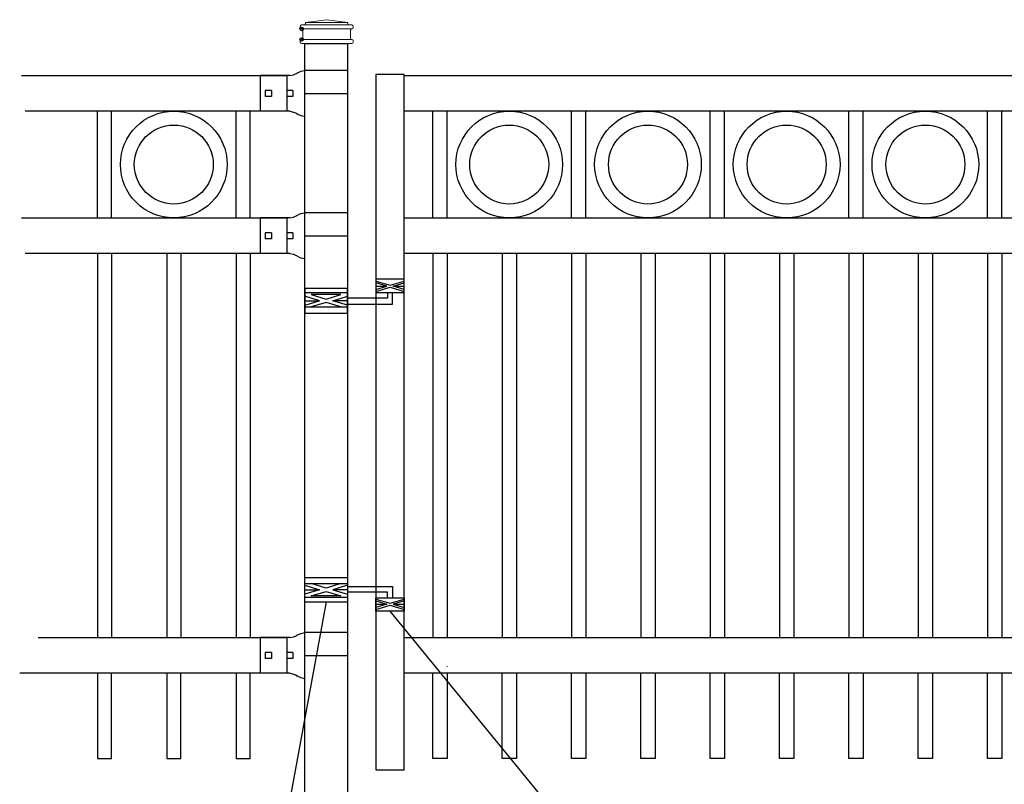
# Model space of a CAD drawing. Units: inches. Extents: x 31 to 586, y 31 to 397.
# Drawn here: x 79 to 149, y 259 to 313 of the extents above; entities that cross this region are included whole.
import ezdxf

# ---------------------------------------------------------------- set-up
doc = ezdxf.new("R2010")
doc.units = ezdxf.units.IN
doc.header["$MEASUREMENT"] = 0
for name, color, linetype in [('3D OBJECT 1', 250, 'Continuous'), ('GATE POST 1', 250, 'Continuous'), ('Layer 1', 250, 'Continuous'), ('PICKETS 1', 250, 'Continuous'), ('RAILS 1', 250, 'Continuous')]:
    doc.layers.add(name, color=color, linetype=linetype)

# ---------------------------------------------------------------- blocks, each defined once
blk = doc.blocks.new('post')
at = {"layer": 'GATE POST 1', "color": 250}
blk.add_lwpolyline([(283.405, 1080.807), (283.405, 1135.718), (286.405, 1135.718), (286.405, 1080.8)], dxfattribs=at)
at = {"layer": 'Layer 1', "color": 250, "lineweight": 20}
for points in [[(283.369, 1137.02), (283.42, 1137.02), (283.462, 1137.062), (283.462, 1137.113)], [(284.95, 1137.392), (284.95, 1137.392), (283.462, 1137.206), (283.462, 1137.206)], [(283.462, 1137.206), (283.462, 1137.206), (286.438, 1137.206), (286.438, 1137.206)], [(283.462, 1137.206), (283.462, 1137.206), (283.462, 1137.113), (283.462, 1137.113)], [(284.95, 1137.392), (284.95, 1137.392), (286.438, 1137.206), (286.438, 1137.206)], [(286.438, 1137.206), (286.438, 1137.206), (286.438, 1137.113), (286.438, 1137.113)], [(286.438, 1137.113), (286.438, 1137.061), (286.48, 1137.02), (286.531, 1137.02)], [(283.183, 1137.02), (283.131, 1137.02), (283.09, 1136.978), (283.09, 1136.927)], [(283.09, 1136.927), (283.09, 1136.927), (283.09, 1136.834), (283.09, 1136.834)], [(283.09, 1136.834), (283.09, 1136.782), (283.132, 1136.741), (283.183, 1136.741)], [(283.183, 1137.02), (283.183, 1137.02), (283.369, 1137.02), (283.369, 1137.02)], [(283.183, 1136.741), (283.183, 1136.741), (286.718, 1136.741), (286.718, 1136.741)], [(283.276, 1136.648), (283.276, 1136.7), (283.235, 1136.741), (283.183, 1136.741)], [(283.276, 1136.648), (283.276, 1136.648), (283.276, 1136.09), (283.276, 1136.09)], [(283.369, 1137.02), (283.369, 1137.02), (286.532, 1137.02), (286.532, 1137.02)], [(286.531, 1137.02), (286.531, 1137.02), (286.717, 1137.02), (286.717, 1137.02)], [(286.717, 1136.741), (286.666, 1136.741), (286.624, 1136.699), (286.624, 1136.648)], [(286.624, 1136.648), (286.624, 1136.648), (286.624, 1136.09), (286.624, 1136.09)], [(286.81, 1136.927), (286.81, 1136.979), (286.769, 1137.02), (286.717, 1137.02)], [(286.717, 1136.741), (286.769, 1136.741), (286.81, 1136.783), (286.81, 1136.834)], [(286.81, 1136.927), (286.81, 1136.927), (286.81, 1136.834), (286.81, 1136.834)], [(283.183, 1135.997), (283.131, 1135.997), (283.09, 1135.955), (283.09, 1135.904)], [(283.09, 1135.904), (283.09, 1135.904), (283.09, 1135.811), (283.09, 1135.811)], [(283.09, 1135.811), (283.09, 1135.759), (283.132, 1135.718), (283.183, 1135.718)], [(283.183, 1135.997), (283.235, 1135.997), (283.276, 1136.039), (283.276, 1136.09)], [(283.183, 1135.997), (283.183, 1135.997), (286.718, 1135.997), (286.718, 1135.997)], [(283.183, 1135.718), (283.183, 1135.718), (286.718, 1135.718), (286.718, 1135.718)], [(283.462, 1135.718), (283.462, 1135.718), (286.438, 1135.718), (286.438, 1135.718)], [(286.624, 1136.09), (286.624, 1136.038), (286.666, 1135.997), (286.717, 1135.997)], [(286.81, 1135.904), (286.81, 1135.956), (286.769, 1135.997), (286.717, 1135.997)], [(286.717, 1135.718), (286.769, 1135.718), (286.81, 1135.76), (286.81, 1135.811)], [(286.81, 1135.904), (286.81, 1135.904), (286.81, 1135.811), (286.81, 1135.811)]]:
    blk.add_open_spline(points, degree=3, dxfattribs=at)
at = {"layer": 'Layer 1', "color": 250}
for points in [[(283.183, 1136.741), (283.183, 1136.741), (283.307, 1136.741), (283.307, 1136.741), (283.307, 1136.809), (283.251, 1136.865), (283.183, 1136.865), (283.115, 1136.865), (283.059, 1136.809), (283.059, 1136.741), (283.059, 1136.673), (283.115, 1136.617), (283.183, 1136.617), (283.251, 1136.617), (283.307, 1136.673), (283.307, 1136.741), (283.307, 1136.741), (283.183, 1136.741), (283.183, 1136.741)], [(283.183, 1135.997), (283.183, 1135.997), (283.307, 1135.997), (283.307, 1135.997), (283.307, 1136.065), (283.251, 1136.121), (283.183, 1136.121), (283.115, 1136.121), (283.059, 1136.065), (283.059, 1135.997), (283.059, 1135.929), (283.115, 1135.873), (283.183, 1135.873), (283.251, 1135.873), (283.307, 1135.929), (283.307, 1135.997), (283.307, 1135.997), (283.183, 1135.997), (283.183, 1135.997)]]:
    blk.add_open_spline(points, degree=3, knots=[0, 0, 0, 0, 0.166667, 0.166667, 0.166667, 0.333333, 0.333333, 0.333333, 0.5, 0.5, 0.5, 0.666667, 0.666667, 0.666667, 0.833333, 0.833333, 0.833333, 1, 1, 1, 1], dxfattribs=at)
blk = doc.blocks.new('R FOR PRESTONE')
for p, q in [((161.514, 732.554), (161.242, 732.616)), ((161.69, 732.481), (161.515, 732.554)), ((161.795, 732.419), (161.695, 732.479)), ((161.795, 732.419), (161.82, 732.404)), ((161.894, 732.367), (161.82, 732.404)), ((162.022, 732.316), (161.894, 732.367)), ((162.295, 732.254), (162.022, 732.316)), ((162.022, 732.316), (162.022, 732.316)), ((164.373, 729.755), (164.373, 732.255)), ((161.241, 731.005), (158.241, 731.005)), ((161.69, 729.528), (161.515, 729.455)), ((161.795, 729.59), (161.695, 729.53)), ((161.795, 729.59), (161.82, 729.605)), ((161.894, 729.642), (161.82, 729.605)), ((162.022, 729.693), (161.894, 729.642)), ((162.295, 729.755), (162.022, 729.693)), ((162.022, 729.693), (162.022, 729.693)), ((161.514, 729.455), (161.242, 729.393))]:
    blk.add_line(p, q)
at = {"layer": 'Layer 1', "color": 250, "lineweight": 25}
for points in [[(161.241, 732.616), (161.241, 731.005)], [(162.295, 732.255), (164.374, 732.255)], [(164.373, 730.222), (164.373, 731.788)], [(158.241, 729.393), (158.241, 731.005)], [(162.085, 730.794), (162.085, 731.216)], [(162.085, 731.216), (162.506, 731.216)], [(162.506, 730.794), (162.506, 731.216)], [(162.506, 730.794), (162.506, 731.216)], [(163.59, 730.794), (163.59, 731.216)], [(163.59, 731.216), (164.012, 731.216)], [(164.012, 730.794), (164.012, 731.216)], [(162.085, 730.794), (162.506, 730.794)], [(163.59, 730.794), (164.012, 730.794)], [(162.295, 729.755), (164.374, 729.755)], [(158.241, 729.393), (161.241, 729.393)]]:
    blk.add_lwpolyline(points, dxfattribs=at)
blk = doc.blocks.new('H FOR PRESTONE')
at = {"layer": '3D OBJECT 1', "color": 250}
for p, q in [((95.095, 710.583), (96.132, 710.272)), ((96.132, 710.272), (95.095, 709.96)), ((95.095, 710.272), (96.132, 710.272)), ((96.594, 710.392), (95.557, 710.703)), ((95.557, 709.84), (96.594, 710.152)), ((97.631, 710.703), (96.594, 710.392)), ((96.594, 710.152), (97.631, 709.84)), ((98.095, 710.583), (97.058, 710.272)), ((97.058, 710.272), (98.095, 709.96)), ((98.095, 710.272), (97.058, 710.272)), ((98.095, 710.509), (101.263, 710.509)), ((100.902, 710.103), (98.095, 710.103)), ((100.902, 709.696), (100.902, 710.103)), ((101.263, 710.509), (101.263, 709.696)), ((97.631, 709.84), (95.557, 709.84)), ((100.095, 709.618), (101.093, 709.319)), ((100.095, 709.488), (100.875, 709.254)), ((101.093, 709.319), (102.095, 709.62)), ((102.095, 709.489), (101.31, 709.254)), ((100.875, 709.254), (100.095, 709.02)), ((100.095, 709.254), (100.875, 709.254)), ((100.095, 708.889), (101.093, 709.189)), ((101.093, 709.189), (102.095, 708.888)), ((101.31, 709.254), (102.095, 709.254)), ((101.31, 709.254), (102.091, 709.02))]:
    blk.add_line(p, q, dxfattribs=at)
for points in [[(95.095, 711.134), (98.095, 711.134), (98.095, 709.409), (95.095, 709.409)], [(95.095, 710.703), (98.095, 710.703), (98.095, 709.725), (95.095, 709.725)], [(100.095, 709.696), (102.095, 709.696), (102.095, 708.758), (100.095, 708.758)]]:
    blk.add_lwpolyline(points, close=True, dxfattribs=at)

msp = doc.modelspace()

# ---------------------------------------------------------------- linework, layer by layer
for p, q in [((98.257, 309.045), (98.257, 306.545)), ((84.943, 299.045), (84.943, 306.545)), ((85.943, 299.045), (85.943, 306.545)), ((94.693, 299.045), (94.693, 306.545)), ((95.693, 299.045), (95.693, 306.545)), ((108.521, 299.045), (108.521, 306.545)), ((109.521, 299.045), (109.521, 306.545)), ((118.271, 299.045), (118.271, 306.545)), ((119.271, 299.045), (119.271, 306.545)), ((128.021, 299.045), (128.021, 306.545)), ((129.021, 299.045), (129.021, 306.545)), ((137.771, 299.045), (137.771, 306.545)), ((138.771, 299.045), (138.771, 306.545)), ((147.521, 299.045), (147.521, 306.545)), ((148.521, 299.045), (148.521, 306.545)), ((98.257, 299.045), (98.257, 296.545)), ((84.943, 296.545), (84.943, 269.545)), ((89.818, 296.545), (89.818, 269.545)), ((94.693, 296.545), (94.693, 269.545)), ((109.521, 296.545), (109.521, 269.545)), ((114.396, 296.545), (114.396, 269.545)), ((119.271, 296.545), (119.271, 269.545)), ((124.146, 296.545), (124.146, 269.545)), ((129.021, 296.545), (129.021, 269.545)), ((133.896, 296.545), (133.896, 269.545)), ((138.771, 296.545), (138.771, 269.545)), ((143.646, 296.545), (143.646, 269.545)), ((148.521, 296.545), (148.521, 269.545)), ((98.256, 269.545), (98.256, 267.045))]:
    msp.add_line(p, q)
msp.add_lwpolyline([(104.521, 260.25), (106.521, 260.25), (106.521, 309.109), (104.521, 309.109)], close=True)
for points in [[(109.521, 267.535), (109.521, 267.524)], [(84.943, 267.045), (84.943, 261.045), (85.943, 261.045), (85.943, 267.045)], [(89.818, 267.045), (89.818, 261.046), (90.818, 261.046), (90.818, 267.045)], [(94.693, 267.045), (94.693, 261.045), (95.693, 261.045), (95.693, 267.045)], [(109.521, 267.045), (109.521, 261.045), (108.521, 261.045), (108.521, 267.045)], [(114.396, 267.045), (114.396, 261.046), (113.396, 261.046), (113.396, 267.045)], [(119.271, 267.045), (119.271, 261.045), (118.271, 261.045), (118.271, 267.045)], [(124.146, 267.045), (124.146, 261.046), (123.146, 261.046), (123.146, 267.045)], [(129.021, 267.045), (129.021, 261.045), (128.021, 261.045), (128.021, 267.045)], [(133.896, 267.045), (133.896, 261.046), (132.896, 261.046), (132.896, 267.045)], [(138.771, 267.045), (138.771, 261.045), (137.771, 261.045), (137.771, 267.045)], [(143.646, 267.045), (143.646, 261.046), (142.646, 261.046), (142.646, 267.045)], [(148.521, 267.045), (148.521, 261.045), (147.521, 261.045), (147.521, 267.045)]]:
    msp.add_lwpolyline(points)
for centre, radius in [((90.318, 302.795), 3.75), ((113.896, 302.795), 3.75), ((123.646, 302.795), 3.75), ((133.396, 302.795), 3.75), ((143.146, 302.795), 3.75), ((90.318, 302.795), 2.775), ((113.896, 302.795), 2.775), ((123.646, 302.795), 2.775), ((133.396, 302.795), 2.775), ((143.146, 302.795), 2.775)]:
    msp.add_circle(centre, radius)
at = {"layer": '3D OBJECT 1', "color": 250}
for p, q in [((101.021, 272.051), (94.744, 237.834)), ((133.037, 237.834), (105.521, 271.399))]:
    msp.add_line(p, q, dxfattribs=at)
at = {"layer": 'PICKETS 1'}
for points in [[(85.943, 296.545), (85.943, 269.545)], [(90.818, 296.545), (90.818, 269.545)], [(95.693, 296.545), (95.693, 269.545)], [(108.521, 296.545), (108.521, 269.545)], [(113.396, 296.545), (113.396, 269.545)], [(118.271, 296.545), (118.271, 269.545)], [(123.146, 296.545), (123.146, 269.545)], [(128.021, 296.545), (128.021, 269.545)], [(132.896, 296.545), (132.896, 269.545)], [(137.771, 296.545), (137.771, 269.545)], [(142.646, 296.545), (142.646, 269.545)], [(147.521, 296.545), (147.521, 269.545)]]:
    msp.add_lwpolyline(points, dxfattribs=at)
at = {"layer": 'RAILS 1', "color": 250}
for p, q in [((79.603, 309.045), (98.257, 309.045)), ((98.257, 306.545), (79.859, 306.545)), ((79.603, 299.045), (98.257, 299.045)), ((98.257, 296.545), (79.859, 296.545)), ((80.795, 269.545), (98.256, 269.545)), ((98.256, 267.045), (79.485, 267.045))]:
    msp.add_line(p, q, dxfattribs=at)
for points in [[(106.521, 309.045), (150.522, 309.045), (150.522, 306.545), (106.521, 306.545)], [(106.521, 299.045), (150.522, 299.045), (150.522, 296.545), (106.521, 296.545)], [(106.521, 269.545), (150.522, 269.545), (150.522, 267.045), (106.521, 267.045)]]:
    msp.add_lwpolyline(points, close=True, dxfattribs=at)

# ---------------------------------------------------------------- block references
for name, p in [('post', (-183.884, -824.42)), ('H FOR PRESTONE', (4.426, -437.359))]:
    msp.add_blockref(name, p)
at = {"rotation": 179.9942629860012}
for p in [(260.836, 1038.783), (260.836, 1028.783), (260.836, 999.283)]:
    msp.add_blockref('R FOR PRESTONE', p, dxfattribs=at)
at = {"xscale": -1, "rotation": 180}
msp.add_blockref('H FOR PRESTONE', (4.426, 1003.494), dxfattribs=at)

doc.saveas('drawing.dxf')
